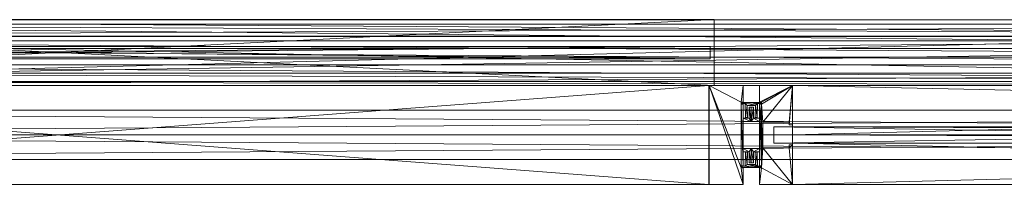
# Model space of a CAD drawing. Units: inches. Extents: x -68 to 210, y 0 to 592.
# Drawn here: x -38 to -8, y 419 to 424 of the extents above; entities that cross this region are included whole.
import ezdxf

# ---------------------------------------------------------------- set-up
doc = ezdxf.new("R2010")
doc.units = ezdxf.units.IN
doc.header["$MEASUREMENT"] = 0
doc.layers.add('A-FURN FULL HEIGHT WALLS', color=7, linetype='Continuous')

# ---------------------------------------------------------------- blocks, each defined once
blk = doc.blocks.new('*C75')
at = {"layer": 'A-FURN FULL HEIGHT WALLS', "linetype": 'Continuous', "lineweight": 0}
mesh = blk.add_polyface(dxfattribs=at)
corners = [(0, 3.493, 109.25), (78, 3.493, 109.25), (78, 2.996, 109.25), (0, 2.996, 109.25), (78, 2.996, 109.375), (0, 2.996, 109.375), (78, 3.368, 109.375), (0, 3.368, 109.375), (78, 3.368, 110.432), (0, 3.368, 110.432), (78, 2.996, 110.432), (0, 2.996, 110.432), (78, 2.996, 110.557), (0, 2.996, 110.557), (78, 3.368, 110.557), (0, 3.368, 110.557), (78, 3.368, 110.875), (0, 3.368, 110.875), (78, 2.625, 110.875), (0, 2.625, 110.875), (78, 2.625, 110.569), (0, 2.625, 110.569), (78, 2.125, 110.569), (0, 2.125, 110.569), (78, 2.125, 110.875), (0, 2.125, 110.875), (78, 1.625, 110.875), (0, 1.625, 110.875), (78, 1.625, 110.569), (0, 1.625, 110.569), (78, 1.5, 110.569), (0, 1.5, 110.569), (78, 1.5, 111), (0, 1.5, 111), (78, 3.493, 111), (0, 3.493, 111)]
mesh.append_faces([[corners[k] for k in face] for face in [(9, 15, 35, 9), (33, 19, 25, 33), (8, 34, 14, 8), (32, 24, 18, 32)]], dxfattribs={"vtx0": -1, "vtx1": -1, "vtx2": -1, "vtx3": -1})
mesh.append_faces([[corners[k] for k in face] for face in [(35, 17, 33, 35), (0, 7, 35, 0)]], dxfattribs={"vtx0": -1, "vtx1": -1, "vtx3": -1})
mesh.append_faces([[corners[k] for k in face] for face in [(9, 13, 15, 9), (35, 15, 17, 35), (33, 17, 19, 33), (25, 19, 21, 25), (0, 5, 7, 0), (35, 7, 9, 35), (33, 25, 27, 33), (33, 27, 29, 33), (8, 14, 12, 8), (34, 16, 14, 34), (32, 18, 16, 32), (24, 20, 18, 24), (1, 6, 4, 1), (34, 8, 6, 34), (32, 26, 24, 32), (32, 28, 26, 32)]], dxfattribs={"vtx0": -1, "vtx2": -1, "vtx3": -1})
mesh.append_faces([[corners[k] for k in face] for face in [(0, 2, 3, 0), (3, 4, 5, 3), (5, 6, 7, 5), (7, 8, 9, 7), (9, 10, 11, 9), (11, 12, 13, 11), (13, 14, 15, 13), (15, 16, 17, 15), (17, 18, 19, 17), (19, 20, 21, 19), (21, 22, 23, 21), (23, 24, 25, 23), (25, 26, 27, 25), (27, 28, 29, 27), (29, 30, 31, 29), (31, 32, 33, 31), (33, 34, 35, 33), (35, 1, 0, 35), (25, 21, 23, 25), (33, 29, 31, 33)]], dxfattribs={"vtx0": -1, "vtx3": -1})
mesh.append_faces([[corners[k] for k in face] for face in [(11, 13, 9, 11), (3, 5, 0, 3), (10, 8, 12, 10), (2, 1, 4, 2)]], dxfattribs={"vtx1": -1})
mesh.append_faces([[corners[k] for k in face] for face in [(34, 32, 16, 34), (1, 34, 6, 1)]], dxfattribs={"vtx1": -1, "vtx2": -1})
mesh.append_faces([[corners[k] for k in face] for face in [(0, 1, 2, 0), (3, 2, 4, 3), (5, 4, 6, 5), (7, 6, 8, 7), (9, 8, 10, 9), (11, 10, 12, 11), (13, 12, 14, 13), (15, 14, 16, 15), (17, 16, 18, 17), (19, 18, 20, 19), (21, 20, 22, 21), (23, 22, 24, 23), (25, 24, 26, 25), (27, 26, 28, 27), (29, 28, 30, 29), (31, 30, 32, 31), (33, 32, 34, 33), (35, 34, 1, 35), (24, 22, 20, 24), (32, 30, 28, 32)]], dxfattribs={"vtx2": -1})
mesh = blk.add_polyface(dxfattribs=at)
corners = [(1.125, 3.5, 106.34), (40.875, 3.5, 108.34), (40.875, 3.5, 106.34), (1.125, 3.5, 108.34), (40.875, 1.5, 108.34), (40.875, 1.5, 106.34), (1.125, 1.5, 106.34), (1.125, 1.5, 108.34)]
mesh.append_faces([[corners[k] for k in face] for face in [(0, 1, 2, 0), (2, 4, 5, 2), (2, 6, 0, 2), (4, 3, 7, 4), (5, 7, 6, 5), (6, 3, 0, 6)]], dxfattribs={"vtx0": -1, "vtx3": -1})
mesh.append_faces([[corners[k] for k in face] for face in [(0, 3, 1, 0), (2, 1, 4, 2), (2, 5, 6, 2), (4, 1, 3, 4), (5, 4, 7, 5), (6, 7, 3, 6)]], dxfattribs={"vtx2": -1})
mesh = blk.add_polyface(dxfattribs=at)
corners = [(78, 1.625, 110.432), (78, 1.5, 109.25), (78, 1.5, 110.557), (78, 1.875, 109.375), (78, 1.875, 109.25), (78, 1.625, 109.375), (0, 2.984, 109.25), (78, 2.984, 109.25), (78, 2.984, 110.557), (0, 2.984, 110.557), (0, 1.5, 110.557), (0, 1.5, 109.25), (0, 1.875, 109.25), (0, 1.875, 109.375), (0, 1.625, 109.375), (0, 1.625, 110.432), (78, 2.859, 110.432), (0, 2.859, 110.432), (78, 2.859, 109.375), (0, 2.859, 109.375), (78, 2.359, 109.375), (0, 2.359, 109.375), (78, 2.359, 109.25), (0, 2.359, 109.25)]
mesh.append_faces([[corners[k] for k in face] for face in [(19, 6, 17, 19), (17, 9, 15, 17)]], dxfattribs={"vtx0": -1, "vtx1": -1, "vtx3": -1})
mesh.append_faces([[corners[k] for k in face] for face in [(0, 1, 2, 0), (1, 5, 3, 1), (1, 0, 5, 1), (19, 23, 6, 19), (17, 6, 9, 17), (15, 9, 10, 15), (15, 10, 11, 15), (11, 13, 14, 11), (11, 14, 15, 11), (18, 7, 22, 18), (16, 8, 7, 16), (0, 2, 8, 0)]], dxfattribs={"vtx0": -1, "vtx2": -1, "vtx3": -1})
mesh.append_faces([[corners[k] for k in face] for face in [(1, 3, 4, 1), (6, 8, 9, 6), (9, 2, 10, 9), (10, 1, 11, 10), (11, 4, 12, 11), (12, 3, 13, 12), (13, 5, 14, 13), (14, 0, 15, 14), (15, 16, 17, 15), (17, 18, 19, 17), (19, 20, 21, 19), (21, 22, 23, 21), (23, 7, 6, 23)]], dxfattribs={"vtx0": -1, "vtx3": -1})
mesh.append_faces([[corners[k] for k in face] for face in [(21, 23, 19, 21), (20, 18, 22, 20)]], dxfattribs={"vtx1": -1})
mesh.append_faces([[corners[k] for k in face] for face in [(18, 16, 7, 18), (16, 0, 8, 16)]], dxfattribs={"vtx1": -1, "vtx2": -1})
mesh.append_faces([[corners[k] for k in face] for face in [(6, 7, 8, 6), (9, 8, 2, 9), (10, 2, 1, 10), (11, 1, 4, 11), (12, 4, 3, 12), (13, 3, 5, 13), (14, 5, 0, 14), (15, 0, 16, 15), (17, 16, 18, 17), (19, 18, 20, 19), (21, 20, 22, 21), (23, 22, 7, 23), (11, 12, 13, 11)]], dxfattribs={"vtx2": -1})
mesh = blk.add_polyface(dxfattribs=at)
corners = [(1.25, 2.688, 0), (40.75, 2.687, 108.34), (40.75, 2.688, 0), (1.25, 2.687, 108.34), (40.75, 2.312, 108.34), (40.75, 2.313, 0), (1.25, 2.313, 0), (1.25, 2.312, 108.34)]
mesh.append_faces([[corners[k] for k in face] for face in [(0, 1, 2, 0), (2, 4, 5, 2), (2, 6, 0, 2), (4, 3, 7, 4), (5, 7, 6, 5), (6, 3, 0, 6)]], dxfattribs={"vtx0": -1, "vtx3": -1})
mesh.append_faces([[corners[k] for k in face] for face in [(0, 3, 1, 0), (2, 1, 4, 2), (2, 5, 6, 2), (4, 1, 3, 4), (5, 4, 7, 5), (6, 7, 3, 6)]], dxfattribs={"vtx2": -1})
mesh = blk.add_polyface(dxfattribs=at)
corners = [(1.288, 1.5, 111), (1.288, 1.5, 108.219), (1.288, -1.5, 108.219), (1.288, -1.5, 111), (40.712, 1.5, 111), (40.712, -1.5, 108.219), (40.712, 1.5, 108.219), (40.712, -1.5, 111)]
mesh.append_faces([[corners[k] for k in face] for face in [(0, 2, 3, 0), (4, 5, 6, 4), (0, 6, 1, 0), (1, 5, 2, 1), (2, 7, 3, 2), (3, 4, 0, 3)]], dxfattribs={"vtx0": -1, "vtx3": -1})
mesh.append_faces([[corners[k] for k in face] for face in [(0, 1, 2, 0), (4, 7, 5, 4), (0, 4, 6, 0), (1, 6, 5, 1), (2, 5, 7, 2), (3, 7, 4, 3)]], dxfattribs={"vtx2": -1})
mesh = blk.add_polyface(dxfattribs=at)
corners = [(41.688, 1, 0), (41.75, 1.5, 0), (41.75, 1, 0), (40.72, 1.5, 0), (41.688, -1, 0), (41.932, 0.844, 0), (42, 0.409, 0), (41.932, 0.513, 0), (41.75, 0.51, 0), (41.75, 0.409, 0), (41.75, -0.409, 0), (41.932, -0.511, 0), (41.75, -0.51, 0), (41.75, -0.937, 0), (41.688, 0.938, 0), (41.75, 0.938, 0), (41.688, -0.937, 0), (42, -0.844, 0), (41.932, -0.844, 0), (42, -0.41, 0), (41.75, -1.5, 0), (41.75, -1, 0), (40.72, -1.5, 0), (42, 0.844, 0), (42, 0.409, 111), (42, 0.844, 111), (41.932, 0.844, 111), (40.72, 1.5, 111), (40.72, -1.5, 111), (41.75, -1.5, 111), (41.688, -1, 111), (41.75, -1, 111), (42, -0.41, 111), (41.75, -0.409, 111), (41.932, -0.512, 111), (42, -0.844, 111), (41.932, -0.844, 111), (41.688, 0.937, 111), (41.688, -0.938, 111), (41.75, -0.938, 111), (41.75, 0.937, 111), (41.75, -0.51, 111), (41.75, 0.51, 111), (41.75, 0.409, 111), (41.932, 0.513, 111), (41.688, 1, 111), (41.75, 1.5, 111), (41.75, 1, 111)]
mesh.append_faces([[corners[k] for k in face] for face in [(20, 3, 4, 20), (30, 27, 29, 30)]], dxfattribs={"vtx0": -1, "vtx1": -1, "vtx2": -1, "vtx3": -1})
mesh.append_faces([[corners[k] for k in face] for face in [(5, 6, 7, 5), (44, 24, 26, 44)]], dxfattribs={"vtx0": -1, "vtx1": -1, "vtx3": -1})
mesh.append_faces([[corners[k] for k in face] for face in [(0, 3, 1, 0), (6, 8, 7, 6), (11, 19, 17, 11), (11, 10, 19, 11), (27, 30, 45, 27)]], dxfattribs={"vtx0": -1, "vtx2": -1, "vtx3": -1})
mesh.append_faces([[corners[k] for k in face] for face in [(0, 1, 2, 0), (10, 11, 12, 10), (13, 14, 15, 13), (11, 17, 18, 11), (20, 4, 21, 20), (22, 27, 3, 22), (3, 46, 1, 3), (1, 47, 2, 1), (2, 45, 0, 2), (0, 37, 14, 0), (14, 40, 15, 14), (15, 42, 8, 15), (8, 44, 7, 8), (7, 26, 5, 7), (5, 25, 23, 5), (23, 24, 6, 23), (6, 43, 9, 6), (9, 33, 10, 9), (10, 32, 19, 10), (19, 35, 17, 19), (17, 36, 18, 17), (18, 34, 11, 18), (11, 41, 12, 11), (12, 39, 13, 12), (13, 38, 16, 13), (16, 30, 4, 16), (4, 31, 21, 4), (21, 29, 20, 21), (20, 28, 22, 20)]], dxfattribs={"vtx0": -1, "vtx3": -1})
mesh.append_faces([[corners[k] for k in face] for face in [(31, 30, 29, 31), (36, 35, 34, 36), (40, 37, 39, 40), (41, 34, 33, 41), (47, 46, 45, 47)]], dxfattribs={"vtx1": -1})
mesh.append_faces([[corners[k] for k in face] for face in [(0, 4, 3, 0), (32, 33, 34, 32), (35, 32, 34, 35), (44, 42, 24, 44), (46, 27, 45, 46)]], dxfattribs={"vtx1": -1, "vtx2": -1})
mesh.append_faces([[corners[k] for k in face] for face in [(6, 9, 8, 6), (13, 16, 14, 13), (20, 22, 3, 20), (5, 23, 6, 5), (24, 25, 26, 24), (27, 28, 29, 27), (37, 38, 39, 37), (42, 43, 24, 42), (22, 28, 27, 22), (3, 27, 46, 3), (1, 46, 47, 1), (2, 47, 45, 2), (0, 45, 37, 0), (14, 37, 40, 14), (15, 40, 42, 15), (8, 42, 44, 8), (7, 44, 26, 7), (5, 26, 25, 5), (23, 25, 24, 23), (6, 24, 43, 6), (9, 43, 33, 9), (10, 33, 32, 10), (19, 32, 35, 19), (17, 35, 36, 17), (18, 36, 34, 18), (11, 34, 41, 11), (12, 41, 39, 12), (13, 39, 38, 13), (16, 38, 30, 16), (4, 30, 31, 4), (21, 31, 29, 21), (20, 29, 28, 20)]], dxfattribs={"vtx2": -1})
blk = doc.blocks.new('*C80')
at = {"layer": 'A-FURN FULL HEIGHT WALLS', "linetype": 'Continuous', "lineweight": 0, "rotation": 1.001791266906166e-05}
blk.add_blockref('*C75', (114.467, 251.712, 0), dxfattribs=at)
blk = doc.blocks.new('*C124')
at = {"layer": 'A-FURN FULL HEIGHT WALLS', "linetype": 'Continuous', "lineweight": 0}
mesh = blk.add_polyface(dxfattribs=at)
corners = [(50.75, 1.5, 0), (50.75, 1.5, 111), (51.75, 1.5, 111), (51.75, 1.5, 0), (51.75, 0.305, 111), (51.75, 0.305, 0), (51.65, 0.305, 111), (51.65, 0.305, 0), (51.65, 0.39, 111), (51.65, 0.39, 0), (50.85, 0.39, 111), (50.85, 0.39, 0), (50.85, -0.39, 111), (50.85, -0.39, 0), (51.65, -0.39, 111), (51.65, -0.39, 0), (51.65, -0.305, 111), (51.65, -0.305, 0), (51.75, -0.305, 111), (51.75, -0.305, 0), (51.75, -1.5, 111), (51.75, -1.5, 0), (50.75, -1.5, 111), (50.75, -1.5, 0), (50.75, -1, 111), (50.75, -1, 0), (50.812, -1, 111), (50.812, -1, 0), (50.812, -0.938, 111), (50.812, -0.937, 0), (50.75, -0.938, 111), (50.75, -0.937, 0), (50.75, -0.51, 111), (50.75, -0.51, 0), (50.568, -0.512, 111), (50.568, -0.511, 0), (50.568, -0.844, 111), (50.568, -0.844, 0), (50.5, -0.844, 111), (50.5, -0.844, 0), (50.5, -0.41, 111), (50.5, -0.41, 0), (50.75, -0.409, 111), (50.75, -0.409, 0), (50.75, 0.409, 111), (50.75, 0.409, 0), (50.5, 0.409, 111), (50.5, 0.409, 0), (50.5, 0.844, 111), (50.5, 0.844, 0), (50.568, 0.844, 111), (50.568, 0.844, 0), (50.568, 0.513, 111), (50.568, 0.513, 0), (50.75, 0.51, 111), (50.75, 0.51, 0), (50.75, 0.937, 111), (50.75, 0.938, 0), (50.812, 0.937, 111), (50.812, 0.938, 0), (50.812, 1, 111), (50.812, 1, 0), (50.75, 1, 111), (50.75, 1, 0)]
mesh.append_faces([[corners[k] for k in face] for face in [(59, 33, 43, 59), (45, 55, 59, 45), (13, 21, 27, 13), (11, 29, 59, 11), (3, 11, 59, 3), (58, 42, 32, 58), (44, 58, 54, 44), (12, 26, 20, 12), (10, 58, 28, 10), (2, 58, 10, 2)]], dxfattribs={"vtx0": -1, "vtx1": -1, "vtx2": -1, "vtx3": -1})
mesh.append_faces([[corners[k] for k in face] for face in [(43, 35, 41, 43), (47, 53, 45, 47), (15, 21, 13, 15), (13, 27, 11, 13), (23, 27, 21, 23), (45, 59, 43, 45), (28, 58, 30, 28)]], dxfattribs={"vtx0": -1, "vtx1": -1, "vtx3": -1})
mesh.append_faces([[corners[k] for k in face] for face in [(59, 31, 33, 59), (43, 33, 35, 43), (41, 35, 37, 41), (47, 51, 53, 47), (45, 53, 55, 45), (15, 19, 21, 15), (11, 27, 29, 11), (3, 7, 9, 3), (3, 9, 11, 3), (3, 59, 61, 3), (3, 61, 63, 3), (58, 32, 30, 58), (42, 34, 32, 42), (40, 36, 34, 40), (46, 52, 50, 46), (44, 54, 52, 44), (14, 20, 18, 14), (10, 28, 26, 10), (2, 8, 6, 2), (2, 10, 8, 2), (2, 60, 58, 2), (2, 62, 60, 2)]], dxfattribs={"vtx0": -1, "vtx2": -1, "vtx3": -1})
mesh.append_faces([[corners[k] for k in face] for face in [(0, 2, 3, 0), (3, 4, 5, 3), (5, 6, 7, 5), (7, 8, 9, 7), (9, 10, 11, 9), (11, 12, 13, 11), (13, 14, 15, 13), (15, 16, 17, 15), (17, 18, 19, 17), (19, 20, 21, 19), (21, 22, 23, 21), (23, 24, 25, 23), (25, 26, 27, 25), (27, 28, 29, 27), (29, 30, 31, 29), (31, 32, 33, 31), (33, 34, 35, 33), (35, 36, 37, 35), (37, 38, 39, 37), (39, 40, 41, 39), (41, 42, 43, 41), (43, 44, 45, 43), (45, 46, 47, 45), (47, 48, 49, 47), (49, 50, 51, 49), (51, 52, 53, 51), (53, 54, 55, 53), (55, 56, 57, 55), (57, 58, 59, 57), (59, 60, 61, 59), (61, 62, 63, 61), (63, 1, 0, 63), (41, 37, 39, 41), (59, 55, 57, 59), (3, 63, 0, 3), (22, 26, 24, 22), (2, 6, 4, 2)]], dxfattribs={"vtx0": -1, "vtx3": -1})
mesh.append_faces([[corners[k] for k in face] for face in [(49, 51, 47, 49), (17, 19, 15, 17), (48, 46, 50, 48), (16, 14, 18, 16)]], dxfattribs={"vtx1": -1})
mesh.append_faces([[corners[k] for k in face] for face in [(29, 31, 59, 29), (42, 40, 34, 42), (46, 44, 52, 46), (14, 12, 20, 14), (12, 10, 26, 12), (22, 20, 26, 22), (44, 42, 58, 44)]], dxfattribs={"vtx1": -1, "vtx2": -1})
mesh.append_faces([[corners[k] for k in face] for face in [(0, 1, 2, 0), (3, 2, 4, 3), (5, 4, 6, 5), (7, 6, 8, 7), (9, 8, 10, 9), (11, 10, 12, 11), (13, 12, 14, 13), (15, 14, 16, 15), (17, 16, 18, 17), (19, 18, 20, 19), (21, 20, 22, 21), (23, 22, 24, 23), (25, 24, 26, 25), (27, 26, 28, 27), (29, 28, 30, 29), (31, 30, 32, 31), (33, 32, 34, 33), (35, 34, 36, 35), (37, 36, 38, 37), (39, 38, 40, 39), (41, 40, 42, 41), (43, 42, 44, 43), (45, 44, 46, 45), (47, 46, 48, 47), (49, 48, 50, 49), (51, 50, 52, 51), (53, 52, 54, 53), (55, 54, 56, 55), (57, 56, 58, 57), (59, 58, 60, 59), (61, 60, 62, 61), (63, 62, 1, 63), (23, 25, 27, 23), (3, 5, 7, 3), (40, 38, 36, 40), (58, 56, 54, 58), (2, 1, 62, 2)]], dxfattribs={"vtx2": -1})
mesh = blk.add_polyface(dxfattribs=at)
corners = [(51.75, 0, 111), (110.25, 0, 111), (110.25, 1.5, 111), (51.75, 1.5, 111), (110.25, 1.5, 108.344), (51.75, 1.5, 108.344), (110.25, 0.25, 108.344), (51.75, 0.25, 108.344), (110.25, 0.25, 109.531), (51.75, 0.25, 109.531), (110.25, 0, 109.531), (51.75, 0, 109.531)]
mesh.append_faces([[corners[k] for k in face] for face in [(9, 0, 3, 9), (9, 3, 5, 9), (8, 2, 1, 8), (8, 4, 2, 8)]], dxfattribs={"vtx0": -1, "vtx2": -1, "vtx3": -1})
mesh.append_faces([[corners[k] for k in face] for face in [(0, 2, 3, 0), (3, 4, 5, 3), (5, 6, 7, 5), (7, 8, 9, 7), (9, 10, 11, 9), (11, 1, 0, 11), (9, 5, 7, 9), (8, 1, 10, 8)]], dxfattribs={"vtx0": -1, "vtx3": -1})
mesh.append_faces([[corners[k] for k in face] for face in [(0, 1, 2, 0), (3, 2, 4, 3), (5, 4, 6, 5), (7, 6, 8, 7), (9, 8, 10, 9), (11, 10, 1, 11), (9, 11, 0, 9), (8, 6, 4, 8)]], dxfattribs={"vtx2": -1})
mesh = blk.add_polyface(dxfattribs=at)
corners = [(51.75, 1.5, 3.656), (110.25, 1.5, 3.656), (110.25, 0.25, 3.656), (51.75, 0.25, 3.656), (110.25, 0.25, 1.656), (51.75, 0.25, 1.656), (110.25, 0, 1.656), (51.75, 0, 1.656), (110.25, 0), (51.75, 0), (110.25, 1.5, 0), (51.75, 1.5, 0)]
mesh.append_faces([[corners[k] for k in face] for face in [(5, 9, 11, 5), (5, 11, 0, 5), (4, 10, 8, 4), (4, 1, 10, 4)]], dxfattribs={"vtx0": -1, "vtx2": -1, "vtx3": -1})
mesh.append_faces([[corners[k] for k in face] for face in [(0, 2, 3, 0), (3, 4, 5, 3), (5, 6, 7, 5), (7, 8, 9, 7), (9, 10, 11, 9), (11, 1, 0, 11), (5, 0, 3, 5), (4, 8, 6, 4)]], dxfattribs={"vtx0": -1, "vtx3": -1})
mesh.append_faces([[corners[k] for k in face] for face in [(0, 1, 2, 0), (3, 2, 4, 3), (5, 4, 6, 5), (7, 6, 8, 7), (9, 8, 10, 9), (11, 10, 1, 11), (5, 7, 9, 5), (4, 2, 1, 4)]], dxfattribs={"vtx2": -1})
mesh = blk.add_polyface(dxfattribs=at)
corners = [(50.31, 0.952, 0), (50.219, 0.952, 111), (50.219, 0.952, 0), (50.31, 0.952, 111), (50.219, 0.99, 111), (50.219, 0.99, 0), (50.781, 0.99, 0), (50.374, 0.895, 0), (50.689, 0.952, 0), (50.781, 0.952, 0), (50.626, 0.895, 0), (50.674, 0.527, 0), (50.62, 0.527, 0), (50.325, 0.527, 0), (50.38, 0.527, 0), (50.325, 0.527, 111), (50.38, 0.527, 111), (50.374, 0.895, 111), (50.689, 0.952, 111), (50.626, 0.895, 111), (50.674, 0.527, 111), (50.62, 0.527, 111), (50.781, 0.952, 111), (50.781, 0.99, 111)]
mesh.append_faces([[corners[k] for k in face] for face in [(6, 7, 0, 6), (6, 8, 7, 6), (17, 18, 23, 17), (3, 17, 23, 3)]], dxfattribs={"vtx0": -1, "vtx1": -1, "vtx2": -1, "vtx3": -1})
mesh.append_faces([[corners[k] for k in face] for face in [(6, 0, 5, 6), (4, 3, 23, 4)]], dxfattribs={"vtx0": -1, "vtx1": -1, "vtx3": -1})
mesh.append_faces([[corners[k] for k in face] for face in [(10, 8, 11, 10), (7, 13, 0, 7), (18, 17, 19, 18)]], dxfattribs={"vtx0": -1, "vtx2": -1, "vtx3": -1})
mesh.append_faces([[corners[k] for k in face] for face in [(0, 1, 2, 0), (2, 4, 5, 2), (10, 11, 12, 10), (5, 23, 6, 5), (6, 22, 9, 6), (9, 18, 8, 9), (8, 20, 11, 8), (11, 21, 12, 11), (12, 19, 10, 12), (10, 17, 7, 10), (7, 16, 14, 7), (14, 15, 13, 14), (13, 3, 0, 13)]], dxfattribs={"vtx0": -1, "vtx3": -1})
mesh.append_faces([[corners[k] for k in face] for face in [(21, 20, 19, 21)]], dxfattribs={"vtx1": -1})
mesh.append_faces([[corners[k] for k in face] for face in [(10, 7, 8, 10), (3, 15, 17, 3), (20, 18, 19, 20)]], dxfattribs={"vtx1": -1, "vtx2": -1})
mesh.append_faces([[corners[k] for k in face] for face in [(0, 3, 1, 0), (2, 1, 4, 2), (6, 9, 8, 6), (7, 14, 13, 7), (0, 2, 5, 0), (4, 1, 3, 4), (15, 16, 17, 15), (18, 22, 23, 18), (5, 4, 23, 5), (6, 23, 22, 6), (9, 22, 18, 9), (8, 18, 20, 8), (11, 20, 21, 11), (12, 21, 19, 12), (10, 19, 17, 10), (7, 17, 16, 7), (14, 16, 15, 14), (13, 15, 3, 13)]], dxfattribs={"vtx2": -1})
mesh = blk.add_polyface(dxfattribs=at)
corners = [(110.25, 0, 112), (110.25, 0.75, 111), (110.25, 0.75, 112), (110.25, 0, 111), (1.5, 0, 112), (1.5, 0.75, 112), (1.5, 0.75, 111), (1.5, 0, 111)]
mesh.append_faces([[corners[k] for k in face] for face in [(0, 1, 2, 0), (4, 2, 5, 4), (5, 1, 6, 5), (6, 3, 7, 6), (4, 6, 7, 4)]], dxfattribs={"vtx0": -1, "vtx3": -1})
mesh.append_faces([[corners[k] for k in face] for face in [(0, 3, 1, 0), (4, 0, 2, 4), (5, 2, 1, 5), (6, 1, 3, 6), (4, 5, 6, 4)]], dxfattribs={"vtx2": -1})
mesh = blk.add_polyface(dxfattribs=at)
corners = [(1.5, 0, 112), (1.5, -0.75, 111), (1.5, -0.75, 112), (1.5, 0, 111), (110.25, 0, 112), (110.25, -0.75, 112), (110.25, -0.75, 111), (110.25, 0, 111)]
mesh.append_faces([[corners[k] for k in face] for face in [(0, 1, 2, 0), (4, 2, 5, 4), (5, 1, 6, 5), (6, 3, 7, 6), (4, 6, 7, 4)]], dxfattribs={"vtx0": -1, "vtx3": -1})
mesh.append_faces([[corners[k] for k in face] for face in [(0, 3, 1, 0), (4, 0, 2, 4), (5, 2, 1, 5), (6, 1, 3, 6), (4, 5, 6, 4)]], dxfattribs={"vtx2": -1})
mesh = blk.add_polyface(dxfattribs=at)
corners = [(81.062, 0.25, 3.656), (51.187, 0.25, 3.656), (51.187, 0.25, 109.5), (81.062, 0.25, 109.5), (51.187, -0.25, 3.656), (51.187, -0.25, 109.5), (81.062, -0.25, 3.656), (81.062, -0.25, 109.5)]
mesh.append_faces([[corners[k] for k in face] for face in [(0, 2, 3, 0), (1, 5, 2, 1), (1, 6, 4, 1), (5, 3, 2, 5), (4, 7, 5, 4), (6, 3, 7, 6)]], dxfattribs={"vtx0": -1, "vtx3": -1})
mesh.append_faces([[corners[k] for k in face] for face in [(0, 1, 2, 0), (1, 4, 5, 1), (1, 0, 6, 1), (5, 7, 3, 5), (4, 6, 7, 4), (6, 0, 3, 6)]], dxfattribs={"vtx2": -1})
mesh = blk.add_polyface(dxfattribs=at)
corners = [(110.25, 0, 111), (51.75, 0, 111), (51.75, -1.5, 111), (110.25, -1.5, 111), (51.75, -1.5, 108.344), (110.25, -1.5, 108.344), (51.75, -0.25, 108.344), (110.25, -0.25, 108.344), (51.75, -0.25, 109.531), (110.25, -0.25, 109.531), (51.75, 0, 109.531), (110.25, 0, 109.531)]
mesh.append_faces([[corners[k] for k in face] for face in [(8, 2, 10, 8)]], dxfattribs={"vtx0": -1, "vtx1": -1, "vtx3": -1})
mesh.append_faces([[corners[k] for k in face] for face in [(9, 3, 5, 9), (8, 4, 2, 8)]], dxfattribs={"vtx0": -1, "vtx2": -1, "vtx3": -1})
mesh.append_faces([[corners[k] for k in face] for face in [(0, 2, 3, 0), (3, 4, 5, 3), (5, 6, 7, 5), (7, 8, 9, 7), (9, 10, 11, 9), (11, 1, 0, 11), (9, 5, 7, 9), (3, 11, 0, 3)]], dxfattribs={"vtx0": -1, "vtx3": -1})
mesh.append_faces([[corners[k] for k in face] for face in [(9, 11, 3, 9)]], dxfattribs={"vtx1": -1, "vtx2": -1})
mesh.append_faces([[corners[k] for k in face] for face in [(0, 1, 2, 0), (3, 2, 4, 3), (5, 4, 6, 5), (7, 6, 8, 7), (9, 8, 10, 9), (11, 10, 1, 11), (8, 6, 4, 8), (2, 1, 10, 2)]], dxfattribs={"vtx2": -1})
mesh = blk.add_polyface(dxfattribs=at)
corners = [(110.25, -1.5, 3.656), (51.75, -1.5, 3.656), (51.75, -0.25, 3.656), (110.25, -0.25, 3.656), (51.75, -0.25, 1.656), (110.25, -0.25, 1.656), (51.75, 0, 1.656), (110.25, 0, 1.656), (51.75, 0), (110.25, 0), (51.75, -1.5, 0), (110.25, -1.5, 0)]
mesh.append_faces([[corners[k] for k in face] for face in [(9, 0, 5, 9), (8, 4, 1, 8)]], dxfattribs={"vtx0": -1, "vtx1": -1, "vtx2": -1, "vtx3": -1})
mesh.append_faces([[corners[k] for k in face] for face in [(0, 2, 3, 0), (3, 4, 5, 3), (5, 6, 7, 5), (7, 8, 9, 7), (9, 10, 11, 9), (11, 1, 0, 11), (9, 5, 7, 9), (5, 0, 3, 5), (8, 1, 10, 8)]], dxfattribs={"vtx0": -1, "vtx3": -1})
mesh.append_faces([[corners[k] for k in face] for face in [(0, 1, 2, 0), (3, 2, 4, 3), (5, 4, 6, 5), (7, 6, 8, 7), (9, 8, 10, 9), (11, 10, 1, 11), (9, 11, 0, 9), (8, 6, 4, 8), (4, 2, 1, 4)]], dxfattribs={"vtx2": -1})
mesh = blk.add_polyface(dxfattribs=at)
corners = [(50.69, -0.952, 0), (50.781, -0.952, 111), (50.781, -0.952, 0), (50.69, -0.952, 111), (50.781, -0.99, 111), (50.781, -0.99, 0), (50.374, -0.895, 0), (50.326, -0.527, 0), (50.38, -0.527, 0), (50.311, -0.952, 0), (50.626, -0.895, 0), (50.675, -0.527, 0), (50.62, -0.527, 0), (50.219, -0.952, 0), (50.219, -0.99, 0), (50.311, -0.952, 111), (50.219, -0.952, 111), (50.219, -0.99, 111), (50.626, -0.895, 111), (50.675, -0.527, 111), (50.62, -0.527, 111), (50.374, -0.895, 111), (50.326, -0.527, 111), (50.38, -0.527, 111)]
mesh.append_faces([[corners[k] for k in face] for face in [(6, 5, 9, 6), (6, 0, 5, 6), (4, 3, 21, 4), (15, 4, 21, 15)]], dxfattribs={"vtx0": -1, "vtx1": -1, "vtx2": -1, "vtx3": -1})
mesh.append_faces([[corners[k] for k in face] for face in [(6, 9, 7, 6), (4, 15, 16, 4), (18, 3, 19, 18), (3, 18, 21, 3)]], dxfattribs={"vtx0": -1, "vtx2": -1, "vtx3": -1})
mesh.append_faces([[corners[k] for k in face] for face in [(0, 1, 2, 0), (2, 4, 5, 2), (6, 7, 8, 6), (11, 10, 12, 11), (13, 5, 14, 13), (5, 17, 14, 5), (14, 16, 13, 14), (13, 15, 9, 13), (9, 22, 7, 9), (7, 23, 8, 7), (8, 21, 6, 8), (6, 18, 10, 6), (10, 20, 12, 10), (12, 19, 11, 12), (11, 3, 0, 11)]], dxfattribs={"vtx0": -1, "vtx3": -1})
mesh.append_faces([[corners[k] for k in face] for face in [(17, 4, 16, 17), (20, 18, 19, 20), (23, 22, 21, 23)]], dxfattribs={"vtx1": -1})
mesh.append_faces([[corners[k] for k in face] for face in [(6, 10, 0, 6), (11, 0, 10, 11), (13, 9, 5, 13), (22, 15, 21, 22)]], dxfattribs={"vtx1": -1, "vtx2": -1})
mesh.append_faces([[corners[k] for k in face] for face in [(0, 3, 1, 0), (2, 1, 4, 2), (0, 2, 5, 0), (4, 1, 3, 4), (5, 4, 17, 5), (14, 17, 16, 14), (13, 16, 15, 13), (9, 15, 22, 9), (7, 22, 23, 7), (8, 23, 21, 8), (6, 21, 18, 6), (10, 18, 20, 10), (12, 20, 19, 12), (11, 19, 3, 11)]], dxfattribs={"vtx2": -1})
blk = doc.blocks.new('*C122')
at = {"layer": 'A-FURN FULL HEIGHT WALLS', "linetype": 'Continuous', "lineweight": 0, "rotation": 1.001791266906166e-05}
blk.add_blockref('*C124', (105.967, 251.712, 0), dxfattribs=at)

msp = doc.modelspace()

# ---------------------------------------------------------------- block references
at = {"layer": 'A-FURN FULL HEIGHT WALLS', "linetype": 'Continuous', "lineweight": 0}
for name in ['*C80', '*C122']:
    msp.add_blockref(name, (-172.389, 168.347), dxfattribs=at)

doc.saveas('drawing.dxf')
